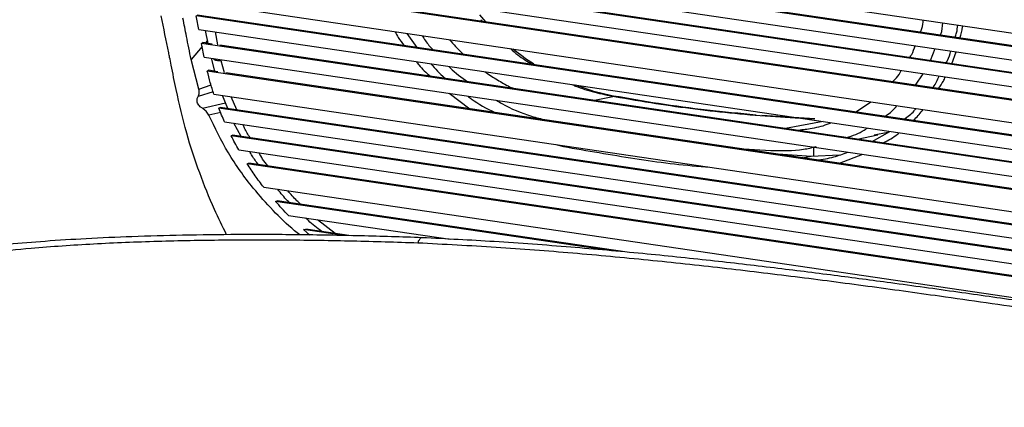
# Model space of a CAD drawing. Units: millimetres. Extents: x -453 to 286, y -589 to 816.
# Drawn here: x -223 to -30, y 43 to 118 of the extents above; entities that cross this region are included whole.
import ezdxf

# ---------------------------------------------------------------- set-up
doc = ezdxf.new("R2010")
doc.units = ezdxf.units.MM

msp = doc.modelspace()

# ---------------------------------------------------------------- linework, layer by layer
at = {"color": 7, "linetype": 'Continuous', "lineweight": 25}
for p, q in [((-192.22, 139.6), (42.45, 105.03)), ((41.08, 102.61), (-191.71, 136.9)), ((41.15, 102.77), (-191.48, 137.03)), ((-191.21, 134.21), (39.85, 100.17)), ((38.62, 97.74), (-190.7, 131.51)), ((38.7, 97.89), (-190.46, 131.65)), ((-190.18, 128.82), (37.76, 95.25)), ((38.91, 92.46), (-189.66, 126.13)), ((38.82, 92.64), (-189.43, 126.26)), ((-188.78, 121.64), (41.17, 87.77)), ((42.93, 84.89), (-188.25, 118.95)), ((42.79, 85.08), (-188.02, 119.08)), ((-131.66, 117.75), (-132.84, 119.12)), ((-132.63, 118.17), (-132.34, 117.85)), ((-187.72, 116.25), (47.11, 81.66)), ((-185.87, 113.53), (-186.38, 116.05)), ((-183.97, 113.25), (-184.47, 115.77)), ((-147.1, 115.5), (-145.14, 112.76)), ((-187.18, 113.55), (-186.94, 113.69)), ((91.18, 72.55), (-187.18, 113.55)), ((-185.07, 113.41), (-186.94, 113.69)), ((-185.99, 114.13), (-186.44, 113.61)), ((-187.05, 112.91), (-189.22, 110.41)), ((91.16, 72.72), (-183.59, 113.19)), ((-44.85, 110.2), (-43.95, 112.52)), ((-40.73, 109.59), (-39.89, 111.92)), ((-187.69, 104.6), (-189.22, 110.41)), ((-186.63, 110.85), (91.5, 69.89)), ((-184.55, 108.1), (-185.24, 110.66)), ((-182.72, 107.83), (-183.36, 110.16)), ((-186.05, 108.15), (-185.81, 108.29)), ((91.83, 67.22), (-186.05, 108.15)), ((-184.02, 108.02), (-185.81, 108.29)), ((91.8, 67.39), (-182.41, 107.79)), ((-47.78, 105.4), (-46.34, 107.63)), ((-184.91, 104.12), (-187.85, 103.19)), ((-187.69, 104.6), (-185.31, 105.45)), ((-138.85, 103.82), (-134.77, 100.77)), ((-187.01, 100.88), (-182.52, 101.98)), ((-184.76, 103.65), (92.35, 62.83)), ((-182.06, 100.85), (-183.1, 103.4)), ((-180.3, 100.59), (-181.39, 103.15)), ((-106.56, 103.18), (-110.49, 102.42)), ((-106.78, 103.24), (-106.56, 103.17)), ((-59.52, 100.15), (-56.53, 102.16)), ((-183.43, 100.04), (-185.77, 99.56)), ((-183.79, 100.94), (-183.53, 101.07)), ((92.67, 60.21), (-183.79, 100.94)), ((92.65, 60.39), (-183.53, 101.07)), ((-182.67, 98.22), (92.98, 57.62)), ((-67.45, 98.86), (-77.78, 99.47)), ((-65.86, 98.3), (-73.21, 96.93)), ((-179.42, 95.39), (-180.86, 97.96)), ((-56.24, 94.43), (-52.81, 96.38)), ((-53.21, 96.15), (-55.86, 95.65)), ((-181.38, 95.5), (-181.1, 95.63)), ((93.29, 55.04), (-181.38, 95.5)), ((93.24, 55.22), (-181.1, 95.63)), ((-59.22, 94.87), (-55.15, 95.69)), ((-179.92, 92.78), (93.6, 52.49)), ((-118, 93.81), (-116.54, 93.44)), ((-82.39, 93.05), (-76.02, 92.66)), ((-67.68, 91.58), (-67.64, 93.34)), ((-67.64, 93.34), (-67.08, 93.32)), ((-75.54, 92.04), (-68.16, 91.56)), ((-69.93, 91.22), (-68.16, 91.56)), ((-68.16, 91.56), (-62.62, 91.79)), ((-62.65, 90.15), (-58.1, 91.92)), ((-178.26, 90.05), (-177.95, 90.18)), ((93.91, 49.96), (-178.26, 90.05)), ((93.88, 50.14), (-177.95, 90.18)), ((-175.03, 85.48), (94.41, 45.8)), ((-172.75, 82.73), (-172.38, 82.86)), ((-107.17, 73.07), (-172.75, 82.73)), ((-104.07, 72.8), (-172.38, 82.86)), ((-170.18, 79.98), (-138.65, 75.33)), ((-161.06, 76.48), (-164.53, 79.14)), ((-167.26, 77.21), (-166.81, 77.33)), ((-166.05, 76.16), (-167.26, 77.21)), ((-159.4, 76.05), (-167.26, 77.21)), ((-157.97, 76.02), (-166.81, 77.33))]:
    msp.add_line(p, q, dxfattribs=at)
for points, knots in [([(-192.13, 104.52), (-192.45, 106.12), (-192.88, 108.22), (-193.36, 110.62), (-194.01, 113.81), (-194.55, 116.51), (-195.03, 118.91)], [0, 0, 0, 0, 0.333591, 0.437683, 0.499973, 1, 1, 1, 1]), ([(-189.22, 110.41), (-189.51, 111.92), (-190.05, 114.6), (-190.58, 117.28), (-190.81, 118.46)], [0, 0, 0, 0, 0.56, 1, 1, 1, 1]), ([(-187.72, 116.25), (-187.81, 116.7), (-187.99, 117.6), (-188.16, 118.49), (-188.25, 118.95)], [0, 0, 0, 0, 0.498753, 1, 1, 1, 1]), ([(-46.84, 115.73), (-46.74, 115.97), (-46.42, 116.72), (-46.33, 117.54), (-46.28, 118.1)], [0, 0, 0, 0, 0.321596, 1, 1, 1, 1]), ([(-42.92, 115.15), (-42.89, 115.22), (-42.59, 115.97), (-42.53, 116.79), (-42.47, 117.54)], [0, 0, 0, 0, 0.090475, 1, 1, 1, 1]), ([(-149.39, 115.84), (-149.2, 115.44), (-148.72, 114.48), (-148.02, 113.63), (-147.6, 113.12)], [0, 0, 0, 0, 0.406201, 1, 1, 1, 1]), ([(-40.07, 114.73), (-39.96, 115.02), (-39.69, 115.79), (-39.61, 116.61), (-39.56, 117.11)], [0, 0, 0, 0, 0.381239, 1, 1, 1, 1]), ([(-39.12, 114.59), (-38.92, 115.3), (-38.69, 116.09), (-38.59, 116.9), (-38.58, 116.97)], [0, 0, 0, 0, 0.911092, 1, 1, 1, 1]), ([(-186.63, 110.85), (-186.72, 111.3), (-186.91, 112.2), (-187.09, 113.1), (-187.18, 113.55)], [0, 0, 0, 0, 0.4989098, 1, 1, 1, 1]), ([(-144.12, 115.06), (-143.7, 114.4), (-143.08, 113.41), (-142.24, 112.57), (-141.96, 112.29)], [0, 0, 0, 0, 0.669279, 1, 1, 1, 1]), ([(-138.77, 114.27), (-138.37, 113.82), (-137.51, 112.83), (-136.54, 111.91), (-136.01, 111.42)], [0, 0, 0, 0, 0.454275, 1, 1, 1, 1]), ([(-126.89, 112.52), (-126.41, 112.1), (-125.11, 110.96), (-123.59, 110.03), (-122.62, 109.44)], [0, 0, 0, 0, 0.365987, 1, 1, 1, 1]), ([(-122.07, 109.36), (-122.17, 109.42), (-123.71, 110.31), (-125.08, 111.41), (-126.36, 112.44)], [0, 0, 0, 0, 0.0624, 1, 1, 1, 1]), ([(-48.93, 110.8), (-48.79, 110.99), (-48.31, 111.69), (-48.06, 112.5), (-47.88, 113.09)], [0, 0, 0, 0, 0.277554, 1, 1, 1, 1]), ([(-41.79, 109.75), (-41.71, 109.9), (-41.3, 110.62), (-41.1, 111.43), (-40.94, 112.07)], [0, 0, 0, 0, 0.212487, 1, 1, 1, 1]), ([(-183.36, 110.16), (-183.52, 110.15), (-183.82, 110.12), (-184.21, 110.17), (-184.51, 110.29), (-184.75, 110.43), (-184.82, 110.55), (-184.84, 110.59)], [0, 0, 0, 0, 0.211626, 0.412153, 0.62241, 0.852604, 1, 1, 1, 1]), ([(-145.24, 109.99), (-145.08, 109.78), (-144.31, 108.73), (-143.3, 107.84), (-142.51, 107.14)], [0, 0, 0, 0, 0.206904, 1, 1, 1, 1]), ([(-142.39, 109.57), (-141.57, 108.6), (-140.71, 107.58), (-139.64, 106.75), (-139.6, 106.71)], [0, 0, 0, 0, 0.957233, 1, 1, 1, 1]), ([(-184.76, 103.65), (-185, 104.39), (-185.48, 105.89), (-185.86, 107.4), (-186.05, 108.15)], [0, 0, 0, 0, 0.501236, 1, 1, 1, 1]), ([(-138.88, 109.06), (-138.79, 108.96), (-137.73, 107.83), (-136.42, 106.91), (-135.21, 106.07)], [0, 0, 0, 0, 0.0836148, 1, 1, 1, 1]), ([(-131.81, 108.01), (-131.69, 107.93), (-130.84, 107.29), (-129.14, 106.28), (-127.42, 105.23), (-126.4, 104.81), (-126.23, 104.74)], [0, 0, 0, 0, 0.069593, 0.495849, 0.918942, 1, 1, 1, 1]), ([(-52.27, 106.06), (-52.01, 106.3), (-51.33, 106.93), (-50.87, 107.75), (-50.58, 108.26)], [0, 0, 0, 0, 0.377424, 1, 1, 1, 1]), ([(-44.43, 104.9), (-44.39, 104.95), (-43.85, 105.62), (-43.5, 106.42), (-43.18, 107.17)], [0, 0, 0, 0, 0.070459, 1, 1, 1, 1]), ([(-43.31, 104.74), (-42.97, 105.21), (-42.47, 105.93), (-42.1, 106.73), (-41.98, 106.99)], [0, 0, 0, 0, 0.668424, 1, 1, 1, 1]), ([(-182.27, 76.21), (-183.08, 77.85), (-185.05, 81.82), (-187.68, 88.44), (-190.26, 96.23), (-191.49, 101.69), (-192.13, 104.52)], [0, 0, 0, 0, 0.179335, 0.432597, 0.706394, 1, 1, 1, 1]), ([(-187.85, 103.19), (-187.79, 103.29), (-187.67, 103.51), (-187.56, 103.99), (-187.64, 104.36), (-187.69, 104.6)], [0, 0, 0, 0, 0.246394, 0.495947, 1, 1, 1, 1]), ([(-114.89, 105.52), (-114.65, 105.42), (-113.22, 104.81), (-110.44, 103.98), (-107.85, 103.44), (-106.56, 103.17)], [0, 0, 0, 0, 0.092077, 0.54683, 1, 1, 1, 1]), ([(-106.77, 103.28), (-108.24, 103.6), (-110.75, 104.14), (-113.11, 105.03), (-114.1, 105.41)], [0, 0, 0, 0, 0.582555, 1, 1, 1, 1]), ([(-187.01, 100.88), (-187.16, 100.98), (-187.42, 101.16), (-187.74, 101.52), (-187.95, 101.88), (-188.05, 102.26), (-188.06, 102.6), (-188, 102.92), (-187.9, 103.1), (-187.85, 103.19)], [0, 0, 0, 0, 0.1825, 0.326697, 0.499611, 0.638517, 0.767627, 0.887776, 1, 1, 1, 1]), ([(-135.21, 103.28), (-134.98, 103.1), (-133.39, 101.83), (-131.52, 100.87), (-129.92, 100.05)], [0, 0, 0, 0, 0.1428081, 1, 1, 1, 1]), ([(-129.62, 102.46), (-129.26, 102.24), (-127.13, 100.95), (-123.88, 99.59), (-120.89, 98.83), (-119.95, 98.59)], [0, 0, 0, 0, 0.121934, 0.723842, 1, 1, 1, 1]), ([(-78.92, 99.57), (-82.11, 99.86), (-88.49, 100.45), (-97.78, 101.71), (-103.84, 102.77), (-106.77, 103.28)], [0, 0, 0, 0, 0.339908, 0.680751, 1, 1, 1, 1]), ([(-106.56, 103.18), (-103.87, 102.71), (-98.65, 101.8), (-90.81, 100.73), (-83.03, 99.87), (-75.24, 99.22), (-70.02, 98.98), (-67.46, 98.86)], [0, 0, 0, 0, 0.209498, 0.406832, 0.604425, 0.805796, 1, 1, 1, 1]), ([(-185.77, 99.56), (-185.92, 99.82), (-186.22, 100.34), (-186.75, 100.7), (-187.01, 100.88)], [0, 0, 0, 0, 0.498264, 1, 1, 1, 1]), ([(-182.67, 98.22), (-182.86, 98.67), (-183.26, 99.57), (-183.61, 100.48), (-183.79, 100.94)], [0, 0, 0, 0, 0.497676, 1, 1, 1, 1]), ([(-53.82, 99.31), (-53.43, 99.54), (-52.51, 100.11), (-51.8, 100.92), (-51.39, 101.4)], [0, 0, 0, 0, 0.4135718, 1, 1, 1, 1]), ([(-50, 98.75), (-49.31, 99.25), (-48.45, 99.87), (-47.81, 100.7), (-47.69, 100.86)], [0, 0, 0, 0, 0.807074, 1, 1, 1, 1]), ([(-48.28, 98.49), (-48.16, 98.59), (-47.42, 99.22), (-46.82, 100), (-46.32, 100.65)], [0, 0, 0, 0, 0.150112, 1, 1, 1, 1]), ([(-167.98, 76.19), (-168.32, 76.46), (-170.21, 77.93), (-173.29, 80.96), (-177.75, 85.96), (-182.17, 92.12), (-184.57, 97.08), (-185.77, 99.56)], [0, 0, 0, 0, 0.042235, 0.233003, 0.426828, 0.713148, 1, 1, 1, 1]), ([(-70.94, 96.6), (-70.08, 96.7), (-68.08, 96.94), (-65.83, 97.41), (-64.54, 97.97), (-64.3, 98.07)], [0, 0, 0, 0, 0.378456, 0.886121, 1, 1, 1, 1]), ([(-177.68, 95.13), (-178.08, 95.74), (-178.62, 96.57), (-178.98, 97.46), (-179.07, 97.69)], [0, 0, 0, 0, 0.745069, 1, 1, 1, 1]), ([(-61.26, 95.17), (-60.05, 95.57), (-58.61, 96.04), (-57.4, 96.89), (-57.2, 97.02)], [0, 0, 0, 0, 0.83983, 1, 1, 1, 1]), ([(-54.09, 94.12), (-53.11, 94.63), (-52.01, 95.21), (-51.1, 96.02), (-51, 96.11)], [0, 0, 0, 0, 0.892644, 1, 1, 1, 1]), ([(-179.92, 92.78), (-180.17, 93.23), (-180.68, 94.13), (-181.15, 95.05), (-181.38, 95.5)], [0, 0, 0, 0, 0.500506, 1, 1, 1, 1]), ([(-176.07, 89.9), (-176.5, 90.46), (-177.13, 91.28), (-177.62, 92.18), (-177.77, 92.46)], [0, 0, 0, 0, 0.681359, 1, 1, 1, 1]), ([(-116.54, 93.44), (-111.9, 92.62), (-102.72, 91.02), (-93.26, 89.76), (-88.49, 89.45), (-88.33, 89.44)], [0, 0, 0, 0, 0.497849, 0.983069, 1, 1, 1, 1]), ([(-76.02, 92.66), (-73.87, 92.61), (-70.89, 92.53), (-68.04, 93.22), (-67.25, 93.42)], [0, 0, 0, 0, 0.721446, 1, 1, 1, 1]), ([(-67.11, 90.8), (-65.97, 90.95), (-63.86, 91.23), (-61.92, 92), (-61.03, 92.35)], [0, 0, 0, 0, 0.54171, 1, 1, 1, 1]), ([(-174.23, 89.63), (-174.59, 90.07), (-175.23, 90.89), (-175.73, 91.79), (-175.95, 92.19)], [0, 0, 0, 0, 0.543251, 1, 1, 1, 1]), ([(-175.03, 85.48), (-175.6, 86.23), (-176.73, 87.72), (-177.75, 89.27), (-178.26, 90.05)], [0, 0, 0, 0, 0.500392, 1, 1, 1, 1]), ([(-170.02, 82.51), (-170.14, 82.62), (-170.98, 83.42), (-171.7, 84.31), (-172.31, 85.08)], [0, 0, 0, 0, 0.137258, 1, 1, 1, 1]), ([(-167.86, 82.19), (-168.09, 82.41), (-168.99, 83.22), (-169.75, 84.12), (-170.31, 84.79)], [0, 0, 0, 0, 0.266243, 1, 1, 1, 1]), ([(-170.18, 79.98), (-170.61, 80.42), (-171.49, 81.32), (-172.33, 82.26), (-172.75, 82.73)], [0, 0, 0, 0, 0.492644, 1, 1, 1, 1]), ([(-163.7, 76.87), (-164.6, 77.54), (-165.71, 78.37), (-166.68, 79.31), (-166.86, 79.49)], [0, 0, 0, 0, 0.814412, 1, 1, 1, 1]), ([(-144.11, 75.64), (-148.11, 75.77), (-156.24, 76.03), (-168.26, 76.23), (-179.86, 76.27), (-190.61, 76.14), (-200.48, 75.87), (-209.44, 75.47), (-217.46, 74.97), (-224.56, 74.39), (-230.76, 73.77), (-236.04, 73.13), (-240.43, 72.52), (-244.12, 71.94), (-247.34, 71.38), (-250.29, 70.82), (-252.7, 70.32), (-254.64, 69.89), (-256.39, 69.48), (-258.6, 68.94), (-261.23, 68.23), (-264.2, 67.35), (-267.4, 66.3), (-270.91, 65), (-274.68, 63.42), (-277.07, 62.2), (-278.34, 61.56)], [0, 0, 0, 0, 0.081634, 0.165955, 0.24453, 0.317567, 0.385128, 0.44678, 0.502623, 0.552808, 0.597408, 0.636382, 0.66927, 0.696288, 0.721008, 0.744342, 0.766305, 0.779339, 0.792126, 0.80974, 0.834044, 0.858294, 0.886894, 0.919935, 0.957589, 1, 1, 1, 1]), ([(-144.96, 74.59), (-149.19, 74.72), (-157.65, 74.99), (-170.37, 75.18), (-183.08, 75.18), (-195.74, 74.94), (-208.25, 74.44), (-219.19, 73.69), (-228.52, 72.78), (-236.28, 71.78), (-243.66, 70.57), (-250.51, 69.11), (-256.65, 67.42), (-262.06, 65.53), (-264.93, 64.11), (-266.37, 63.41)], [0, 0, 0, 0, 0.09355, 0.186975, 0.280259, 0.373718, 0.466903, 0.559687, 0.622432, 0.685602, 0.748388, 0.811305, 0.87443, 0.937025, 1, 1, 1, 1]), ([(-144.96, 74.59), (-144.92, 74.68), (-144.85, 74.88), (-144.72, 75.14), (-144.58, 75.38), (-144.42, 75.57), (-144.26, 75.66), (-144.16, 75.65), (-144.11, 75.64)], [0, 0, 0, 0, 0.124784, 0.267268, 0.428175, 0.608228, 0.831294, 1, 1, 1, 1]), ([(80.15, 42.55), (78.71, 42.98), (75.58, 43.91), (70.86, 45.21), (66.35, 46.39), (62.62, 47.32), (58.83, 48.23), (54.76, 49.18), (50.18, 50.19), (45.8, 51.12), (41.59, 51.98), (37.18, 52.85), (32.19, 53.8), (26.27, 54.88), (19.48, 56.07), (11.83, 57.35), (3.32, 58.71), (-6.1, 60.16), (-16.44, 61.7), (-27.68, 63.32), (-39.82, 65.06), (-51.91, 66.73), (-63.86, 68.31), (-75.57, 69.77), (-88.01, 71.21), (-101.23, 72.58), (-115.3, 73.83), (-129.66, 74.91), (-139.41, 75.39), (-144.11, 75.63)], [0, 0, 0, 0, 0.023653, 0.051488, 0.07484, 0.093739, 0.108204, 0.131872, 0.154154, 0.175072, 0.195151, 0.214384, 0.237744, 0.265202, 0.296734, 0.331179, 0.369414, 0.411421, 0.457177, 0.506641, 0.559963, 0.617269, 0.665109, 0.715444, 0.76831, 0.823785, 0.881998, 0.943157, 1, 1, 1, 1]), ([(73.06, 42.56), (69.36, 43.63), (61.97, 45.76), (49.93, 48.65), (37.38, 51.33), (24.37, 53.81), (9.66, 56.35), (-6.77, 58.95), (-24.88, 61.62), (-41.66, 64.02), (-57.11, 66.16), (-71.24, 68), (-85.51, 69.72), (-99.98, 71.28), (-114.7, 72.64), (-129.68, 73.8), (-139.85, 74.32), (-144.96, 74.59)], [0, 0, 0, 0, 0.062938, 0.125813, 0.188777, 0.251519, 0.314164, 0.396221, 0.478376, 0.560558, 0.623359, 0.686049, 0.748635, 0.811171, 0.873769, 0.936618, 1, 1, 1, 1])]:
    msp.add_open_spline(points, degree=3, knots=knots, dxfattribs=at)

doc.saveas('drawing.dxf')
